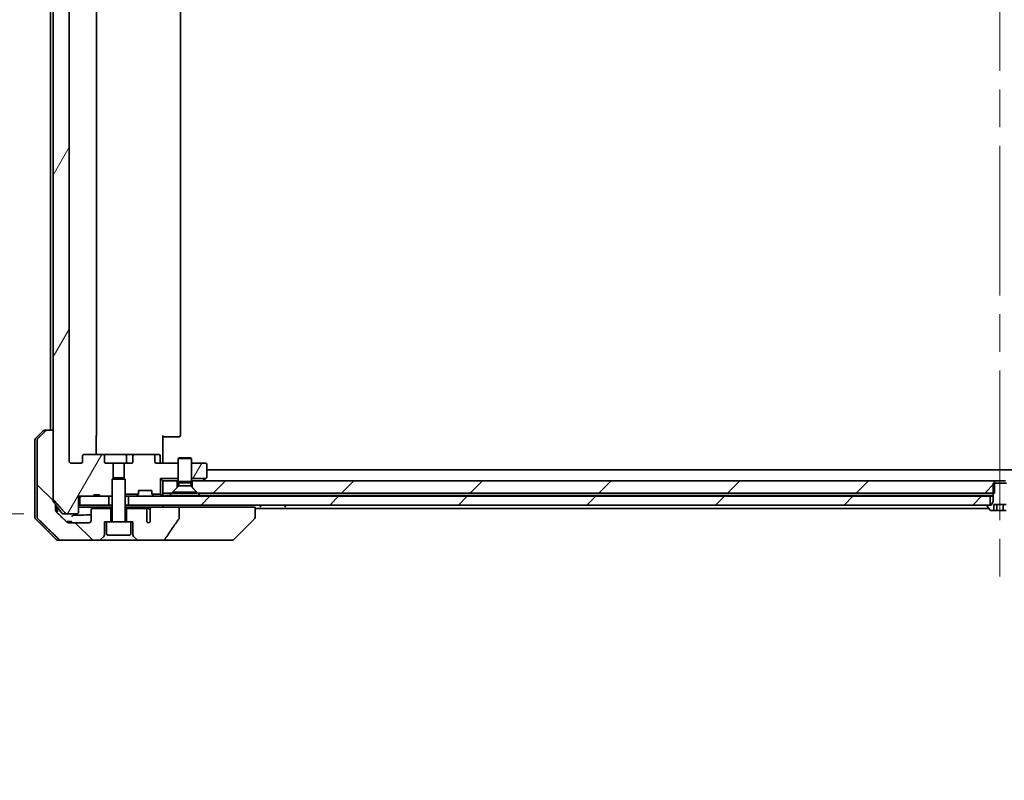
# Model space of a CAD drawing. Units: millimetres. Extents: x 87 to 11291, y 48 to 1874.
# Drawn here: x 4396 to 4620, y 446 to 619 of the extents above; entities that cross this region are included whole.
import ezdxf

# ---------------------------------------------------------------- set-up
doc = ezdxf.new("R2010")
doc.units = ezdxf.units.MM
doc.header["$LTSCALE"] = 6
doc.linetypes.add('CHAIN', pattern=[0.3543, 0.2362, -0.0295, 0.0591, -0.0295])
doc.layers.get('Defpoints').update_dxf_attribs({"lineweight": 25})
for name, color, linetype, lineweight in [('Centerline (ISO)', 131, 'Continuous', 18), ('Dimension (ISO)', 7, 'Continuous', 18), ('Hatch (ISO)', 1, 'Continuous', 18), ('Visible (ISO)', 7, 'Continuous', 35)]:
    doc.layers.add(name, color=color, linetype=linetype, lineweight=lineweight)
doc.styles.add('Note Text (TK)', font='MS PGothic.ttf')
doc.dimstyles.new('Default - Method 1b (TK)', dxfattribs={"dimscale": 6, "dimtxt": 2.5, "dimasz": 2.5, "dimexe": 1, "dimexo": 1.5, "dimgap": 1, "dimtad": 1, "dimdsep": 46, "dimtxsty": 'Note Text (TK)', "dimblk": 'OPEN', "dimcen": 0.09, "dimdle": 5, "dimclrd": 100, "dimclre": 100, "dimclrt": 7, "dimadec": 1, "dimazin": 1, "dimtfac": 1, "dimtmove": 0, "dimatfit": 3, "dimldrblk": 'OPEN', "dimfxl": 1, "dimtolj": 1, "dimlwd": -1, "dimlwe": -1, "dimarcsym": 0})
pattern_1 = [(60, (2348.75, -4), (-17.8726, 10.31876), [])]
pattern_2 = [(45, (2348.75, -4), (-14.59292, 14.59292), [])]

# ---------------------------------------------------------------- blocks, each defined once
blk = doc.blocks.new('_Open')
at = {"color": 0, "linetype": 'ByBlock', "lineweight": -2}
for p, q in [((-1, 0.167), (0, 0)), ((-1, -0.167), (0, 0)), ((0, 0), (-1, 0))]:
    blk.add_line(p, q, dxfattribs=at)
blk = doc.blocks.new('*D59')
at = {"layer": 'Defpoints', "color": 0}
for p in [(4337, 727.98), (4405.98, 727.98), (4405.98, 506.48)]:
    blk.add_point(p, dxfattribs=at)
at = {"layer": 'Dimension (ISO)', "color": 100}
for p, q in [((4396.98, 727.98), (4331, 727.98)), ((4337, 524.48), (4337, 709.98)), ((4396.98, 506.48), (4331, 506.48))]:
    blk.add_line(p, q, dxfattribs=at)
at = {"layer": 'Dimension (ISO)', "color": 100, "xscale": 18, "yscale": 18, "zscale": 18}
for p, rotation in [((4337, 727.98), 90), ((4337, 506.48), 270)]:
    blk.add_blockref('_Open', p, dxfattribs=dict(at, rotation=rotation))
at = {"layer": 'Dimension (ISO)', "color": 7, "insert": (4320.79, 446), "char_height": 15, "attachment_point": 4, "rotation": 90, "style": 'Note Text (TK)'}
blk.add_mtext('\\A1;\\fMS PGothic|b0|i0;{\\H16.1850;221.5±0.5 (ケース外形 / External)}', dxfattribs=at)

msp = doc.modelspace()

# ---------------------------------------------------------------- hatches: boundary and pattern name
at = {"layer": 'Hatch (ISO)'}
h = msp.add_hatch(dxfattribs=at)
h.set_pattern_fill('ANSI31', color=256, scale=165.1, angle=14.999978, style=0)
h.set_pattern_definition(pattern_1)
edge = h.paths.add_edge_path()
edge.add_ellipse((4410.7635, 714.776), major_axis=(-0.4243, 0), ratio=0.70710678, start_angle=0, end_angle=90)
edge.add_line((4410.7635, 714.476), (4414.8647, 714.476))
edge.add_ellipse((4414.8647, 714.776), major_axis=(0.4243, 0), ratio=0.70710678, start_angle=270, end_angle=360)
edge.add_line((4415.289, 714.776), (4415.289, 716.176))
edge.add_ellipse((4415.7132, 716.176), major_axis=(-0.4243, 0), ratio=0.70710678, start_angle=270, end_angle=360, ccw=False)
edge.add_line((4415.7132, 716.476), (4417.3097, 716.476))
edge.add_line((4417.3097, 716.476), (4417.3097, 719.8122))
edge.add_line((4417.3097, 719.8122), (4417.0392, 720.0827))
edge.add_line((4417.0392, 720.0827), (4417.0392, 723.7465))
edge.add_line((4417.0392, 723.7465), (4416.8097, 723.976))
edge.add_line((4416.8097, 723.976), (4416.2892, 723.976))
edge.add_line((4416.2892, 723.976), (4414.2006, 723.976))
edge.add_line((4414.2006, 723.976), (4414.2006, 723.676))
edge.add_line((4414.2006, 723.676), (4412.9166, 723.676))
edge.add_line((4412.9166, 723.676), (4412.9166, 723.976))
edge.add_line((4412.9166, 723.976), (4409.7157, 723.976))
edge.add_line((4409.7157, 723.976), (4409.3971, 723.976))
edge.add_line((4409.3971, 723.976), (4409.3971, 727.676))
edge.add_spline(control_points=[(4409.3971, 727.676), (4409.3971, 727.7124), (4409.3882, 727.755), (4409.3592, 727.8229), (4409.3334, 727.8597), (4409.2785, 727.9127), (4409.2393, 727.9378), (4409.1662, 727.967), (4409.1192, 727.976), (4409.0793, 727.976)], knot_values=[-0.09145768, -0.09145768, -0.09145768, -0.09145768, -0.08055624, -0.08055624, -0.0693195, -0.0693195, -0.05767651, -0.05767651, -0.04570492, -0.04570492, -0.04570492, -0.04570492], degree=3, periodic=0)
edge.add_line((4409.0793, 727.976), (4406.705, 727.976))
edge.add_spline(control_points=[(4406.705, 727.976), (4406.6658, 727.976), (4406.6197, 727.9671), (4406.548, 727.9381), (4406.5094, 727.9131), (4406.4768, 727.8813), (4406.4716, 727.8759), (4406.4665, 727.8701)], knot_values=[0.13619479, 0.13619479, 0.13619479, 0.13619479, 0.14793399, 0.14793399, 0.15941852, 0.15941852, 0.16160336, 0.16160336, 0.16160336, 0.16160336], degree=3, periodic=0)
edge.add_spline(control_points=[(4406.4665, 727.8701), (4405.1936, 726.4304), (4403.7318, 724.76)], knot_values=[0, 0, 0, 0.41414089, 0.41414089, 0.41414089], weights=[1, 1.0025698, 1], degree=2, periodic=0)
edge.add_spline(control_points=[(4403.7318, 724.76), (4403.7111, 724.7363), (4403.6929, 724.7069), (4403.6671, 724.6457), (4403.6583, 724.6026), (4403.6583, 724.5659)], knot_values=[-0.01993624, -0.01993624, -0.01993624, -0.01993624, -0.01099754, -0.01099754, 0, 0, 0, 0], degree=3, periodic=0)
edge.add_line((4403.6583, 724.5659), (4403.6583, 708.976))
edge.add_line((4403.6583, 708.976), (4403.6583, 525.476))
edge.add_line((4403.6583, 525.476), (4403.6583, 509.8861))
edge.add_spline(control_points=[(4403.6583, 509.8861), (4403.6583, 509.8495), (4403.6671, 509.8064), (4403.6929, 509.7451), (4403.7111, 509.7158), (4403.7318, 509.692)], knot_values=[0, 0, 0, 0, 0.01099754, 0.01099754, 0.01993624, 0.01993624, 0.01993624, 0.01993624], degree=3, periodic=0)
edge.add_spline(control_points=[(4403.7318, 509.692), (4405.1936, 508.0217), (4406.4665, 506.5819)], knot_values=[0, 0, 0, 0.41414089, 0.41414089, 0.41414089], weights=[1, 1.0025698, 1], degree=2, periodic=0)
edge.add_spline(control_points=[(4406.4665, 506.5819), (4406.4716, 506.5762), (4406.4768, 506.5707), (4406.5094, 506.5389), (4406.548, 506.5139), (4406.6197, 506.4849), (4406.6658, 506.476), (4406.705, 506.476)], knot_values=[0.01996959, 0.01996959, 0.01996959, 0.01996959, 0.02215443, 0.02215443, 0.03363896, 0.03363896, 0.04537816, 0.04537816, 0.04537816, 0.04537816], degree=3, periodic=0)
edge.add_line((4406.705, 506.476), (4409.0793, 506.476))
edge.add_spline(control_points=[(4409.0793, 506.476), (4409.1192, 506.476), (4409.1662, 506.485), (4409.2393, 506.5143), (4409.2785, 506.5393), (4409.3334, 506.5923), (4409.3592, 506.6292), (4409.3882, 506.697), (4409.3971, 506.7397), (4409.3971, 506.776)], knot_values=[0.04570492, 0.04570492, 0.04570492, 0.04570492, 0.05767651, 0.05767651, 0.0693195, 0.0693195, 0.08055624, 0.08055624, 0.09145768, 0.09145768, 0.09145768, 0.09145768], degree=3, periodic=0)
edge.add_line((4409.3971, 506.776), (4409.3971, 510.476))
edge.add_line((4409.3971, 510.476), (4409.7157, 510.476))
edge.add_line((4409.7157, 510.476), (4412.9166, 510.476))
edge.add_line((4412.9166, 510.476), (4412.9166, 510.776))
edge.add_line((4412.9166, 510.776), (4414.2006, 510.776))
edge.add_line((4414.2006, 510.776), (4414.2006, 510.476))
edge.add_line((4414.2006, 510.476), (4416.2892, 510.476))
edge.add_line((4416.2892, 510.476), (4416.8097, 510.476))
edge.add_line((4416.8097, 510.476), (4417.0392, 510.7055))
edge.add_line((4417.0392, 510.7055), (4417.0392, 514.3693))
edge.add_line((4417.0392, 514.3693), (4417.3097, 514.6398))
edge.add_line((4417.3097, 514.6398), (4417.3097, 517.976))
edge.add_line((4417.3097, 517.976), (4415.7132, 517.976))
edge.add_ellipse((4415.7132, 518.276), major_axis=(-0.4243, 0), ratio=0.70710678, start_angle=0, end_angle=90, ccw=False)
edge.add_line((4415.289, 518.276), (4415.289, 519.676))
edge.add_ellipse((4414.8647, 519.676), major_axis=(0.4243, 0), ratio=0.70710678, start_angle=0, end_angle=90)
edge.add_line((4414.8647, 519.976), (4410.7635, 519.976))
edge.add_ellipse((4410.7635, 519.676), major_axis=(-0.4243, 0), ratio=0.70710678, start_angle=270, end_angle=360)
edge.add_line((4410.3392, 519.676), (4410.3392, 518.276))
edge.add_ellipse((4409.915, 518.276), major_axis=(0.4243, 0), ratio=0.70710678, start_angle=270, end_angle=360, ccw=False)
edge.add_line((4409.915, 517.976), (4407.8151, 517.976))
edge.add_spline(control_points=[(4407.8151, 517.976), (4407.7494, 517.976), (4407.6719, 517.9909), (4407.5516, 518.0394), (4407.487, 518.0811), (4407.3965, 518.1691), (4407.354, 518.2305), (4407.3059, 518.3438), (4407.2912, 518.4152), (4407.2912, 518.476)], knot_values=[-0.07583565, -0.07583565, -0.07583565, -0.07583565, -0.05612538, -0.05612538, -0.03690891, -0.03690891, -0.01823982, -0.01823982, 0, 0, 0, 0], degree=3, periodic=0)
edge.add_line((4407.2912, 518.476), (4407.2912, 715.976))
edge.add_spline(control_points=[(4407.2912, 715.976), (4407.2912, 716.0368), (4407.3059, 716.1083), (4407.354, 716.2215), (4407.3965, 716.2829), (4407.487, 716.371), (4407.5516, 716.4127), (4407.6719, 716.4612), (4407.7494, 716.476), (4407.8151, 716.476)], knot_values=[0, 0, 0, 0, 0.01823982, 0.01823982, 0.03690891, 0.03690891, 0.05612538, 0.05612538, 0.07583565, 0.07583565, 0.07583565, 0.07583565], degree=3, periodic=0)
edge.add_line((4407.8151, 716.476), (4409.915, 716.476))
edge.add_ellipse((4409.915, 716.176), major_axis=(0.4243, 0), ratio=0.70710678, start_angle=0, end_angle=90, ccw=False)
edge.add_line((4410.3392, 716.176), (4410.3392, 714.776))
h = msp.add_hatch(dxfattribs=at)
h.set_pattern_fill('ANSI31', color=256, scale=165.1, angle=90.00021, style=0)
h.set_pattern_definition([(135.0002, (2348.75, -4), (-14.59286, -14.59297), [])])
edge = h.paths.add_edge_path()
edge.add_spline(control_points=[(4402.3277, 525.476), (4402.2638, 525.476), (4402.1885, 525.4613), (4402.0717, 525.4137), (4402.0093, 525.3732), (4401.9646, 525.3296)], knot_values=[0.22522075, 0.22522075, 0.22522075, 0.22522075, 0.2443987, 0.2443987, 0.26304511, 0.26304511, 0.26304511, 0.26304511], degree=3, periodic=0)
edge.add_spline(control_points=[(4401.9646, 525.3296), (4401.1226, 524.5093), (4400.2156, 523.6225)], knot_values=[0, 0, 0, 0.24440136, 0.24440136, 0.24440136], weights=[1, 1.00072361, 1], degree=2, periodic=0)
edge.add_spline(control_points=[(4400.2156, 523.6225), (4400.2151, 523.6219), (4400.2145, 523.6214), (4400.1699, 523.5774), (4400.1281, 523.5159), (4400.0804, 523.4022), (4400.0658, 523.3302), (4400.0658, 523.2689)], knot_values=[-0.03719323, -0.03719323, -0.03719323, -0.03719323, -0.03696862, -0.03696862, -0.01837922, -0.01837922, 0, 0, 0, 0], degree=3, periodic=0)
edge.add_line((4400.0658, 523.2689), (4400.0658, 507.976))
edge.add_line((4400.0658, 507.976), (4400.0658, 505.6831))
edge.add_spline(control_points=[(4400.0658, 505.6831), (4400.0658, 505.6219), (4400.0804, 505.5498), (4400.1281, 505.4362), (4400.1699, 505.3747), (4400.2145, 505.3306), (4400.2151, 505.3301), (4400.2156, 505.3296)], knot_values=[0, 0, 0, 0, 0.01837922, 0.01837922, 0.03696862, 0.03696862, 0.03719323, 0.03719323, 0.03719323, 0.03719323], degree=3, periodic=0)
edge.add_spline(control_points=[(4400.2156, 505.3296), (4402.9014, 502.7034), (4405.0572, 500.6225)], knot_values=[0, 0, 0, 0.6752619, 0.6752619, 0.6752619], weights=[1, 1.00639972, 1], degree=2, periodic=0)
edge.add_spline(control_points=[(4405.0572, 500.6225), (4405.1023, 500.5789), (4405.165, 500.5385), (4405.2827, 500.4908), (4405.359, 500.476), (4405.4237, 500.476)], knot_values=[0.03729205, 0.03729205, 0.03729205, 0.03729205, 0.05598576, 0.05598576, 0.07540603, 0.07540603, 0.07540603, 0.07540603], degree=3, periodic=0)
edge.add_line((4405.4237, 500.476), (4414.0821, 500.476))
edge.add_ellipse((4414.0821, 500.976), major_axis=(0.5, 0), ratio=1, start_angle=270, end_angle=315)
edge.add_line((4414.4357, 500.6225), (4415.1428, 501.3296))
edge.add_ellipse((4414.7892, 501.6831), major_axis=(0.3536, 0.3536), ratio=1, start_angle=270, end_angle=315)
edge.add_line((4415.2892, 501.6831), (4415.2892, 504.676))
edge.add_line((4415.2892, 504.676), (4415.7892, 504.676))
edge.add_line((4415.7892, 504.676), (4416.7892, 504.676))
edge.add_line((4416.7892, 504.676), (4416.7892, 507.676))
edge.add_line((4416.7892, 507.676), (4412.5892, 507.676))
edge.add_ellipse((4412.5892, 507.376), major_axis=(-0.3, 0), ratio=1, start_angle=270, end_angle=360)
edge.add_line((4412.2892, 507.376), (4412.2892, 504.976))
edge.add_ellipse((4411.7892, 504.976), major_axis=(0, -0.5), ratio=1, start_angle=0, end_angle=90, ccw=False)
edge.add_line((4411.7892, 504.476), (4407.1489, 504.476))
edge.add_spline(control_points=[(4407.1489, 504.476), (4407.0835, 504.476), (4407.0064, 504.4908), (4406.8879, 504.5387), (4406.825, 504.5789), (4406.7796, 504.6225)], knot_values=[0.22727455, 0.22727455, 0.22727455, 0.22727455, 0.24689152, 0.24689152, 0.26562314, 0.26562314, 0.26562314, 0.26562314], degree=3, periodic=0)
edge.add_spline(control_points=[(4406.7796, 504.6225), (4405.6303, 505.7238), (4404.3256, 506.9864)], knot_values=[0, 0, 0, 0.34073966, 0.34073966, 0.34073966], weights=[1, 1.00216621, 1], degree=2, periodic=0)
edge.add_spline(control_points=[(4404.3256, 506.9864), (4404.2806, 507.03), (4404.2379, 507.0918), (4404.1892, 507.206), (4404.1743, 507.2784), (4404.1743, 507.34)], knot_values=[-0.03725798, -0.03725798, -0.03725798, -0.03725798, -0.01847263, -0.01847263, 0, 0, 0, 0], degree=3, periodic=0)
edge.add_line((4404.1743, 507.34), (4404.1743, 507.976))
edge.add_line((4404.1743, 507.976), (4404.1743, 508.6867))
edge.add_spline(control_points=[(4404.1743, 508.6867), (4403.9554, 508.9365), (4403.7318, 509.192)], knot_values=[0, 0, 0, 0.06716802, 0.06716802, 0.06716802], weights=[1, 1.00005991, 1], degree=2, periodic=0)
edge.add_spline(control_points=[(4403.7318, 509.192), (4403.7111, 509.2158), (4403.6929, 509.2451), (4403.6671, 509.3064), (4403.6583, 509.3495), (4403.6583, 509.3861)], knot_values=[-0.01993624, -0.01993624, -0.01993624, -0.01993624, -0.01099754, -0.01099754, 0, 0, 0, 0], degree=3, periodic=0)
edge.add_line((4403.6583, 509.3861), (4403.6583, 509.8861))
edge.add_line((4403.6583, 509.8861), (4403.6583, 525.476))
edge.add_line((4403.6583, 525.476), (4402.3277, 525.476))
h = msp.add_hatch(dxfattribs=at)
h.set_pattern_fill('ANSI31', color=256, scale=165.1, angle=14.999978, style=0)
h.set_pattern_definition(pattern_1)
edge = h.paths.add_edge_path()
edge.add_ellipse((4438.2392, 514.826), major_axis=(0.24, 0.18), ratio=1, start_angle=270, end_angle=323.130102)
edge.add_line((4438.5392, 514.826), (4438.5392, 517.676))
edge.add_ellipse((4438.2392, 517.676), major_axis=(0, 0.3), ratio=1, start_angle=270, end_angle=360)
edge.add_line((4438.2392, 517.976), (4435.0392, 517.976))
edge.add_line((4435.0392, 517.976), (4435.0392, 514.476))
edge.add_line((4435.0392, 514.476), (4438.2726, 514.476))
edge.add_line((4438.2726, 514.476), (4438.4192, 514.586))
h = msp.add_hatch(dxfattribs=at)
h.set_pattern_fill('ANSI31', color=256, scale=165.1, style=0)
h.set_pattern_definition(pattern_2)
h.paths.add_polyline_path([(4617.3097, 511.176), (4617.3097, 513.476), (4617.3097, 513.976), (4435.2392, 513.976), (4435.2392, 512.476), (4436.5392, 511.176), (4617.0392, 511.176)])
h = msp.add_hatch(dxfattribs=at)
h.set_pattern_fill('ANSI31', color=256, scale=165.1, style=0)
h.set_pattern_definition(pattern_2)
h.paths.add_polyline_path([(4409.7157, 510.476), (4409.7157, 508.476), (4416.2892, 508.476), (4416.2892, 510.476), (4414.2006, 510.476), (4412.9166, 510.476)])
h = msp.add_hatch(dxfattribs=at)
h.set_pattern_fill('ANSI31', color=256, scale=165.1, style=0)
h.set_pattern_definition(pattern_2)
h.paths.add_polyline_path([(4420.7892, 510.476), (4420.7892, 508.476), (4615.7392, 508.476), (4616.2892, 508.476), (4616.2892, 510.476)])

# ---------------------------------------------------------------- linework, layer by layer
at = {"layer": 'Centerline (ISO)', "linetype": 'CHAIN', "ltscale": 23.990969}
msp.add_line((4618.5392, 743.026), (4618.5392, 491.426), dxfattribs=at)
at = {"layer": 'Visible (ISO)'}
for p, q in [((4403.6583, 724.5659), (4403.6583, 509.8861)), ((4407.2912, 518.476), (4407.2912, 715.976)), ((4403.0392, 708.976), (4403.0392, 525.476)), ((4413.5392, 524.276), (4413.5392, 710.176)), ((4432.5392, 524.276), (4432.5392, 710.176)), ((4399.6857, 523.6225), (4401.3928, 525.3296)), ((4401.7463, 525.476), (4402.3277, 525.476)), ((4403.6583, 525.476), (4402.3277, 525.476)), ((4403.6583, 509.3861), (4403.6583, 525.476)), ((4399.5392, 523.2689), (4399.5392, 507.976)), ((4400.0658, 523.2689), (4400.0658, 507.976)), ((4413.4494, 524.276), (4413.4494, 519.976)), ((4428.5392, 524.276), (4428.5392, 518.476)), ((4428.9535, 523.976), (4428.5392, 523.976)), ((4428.9535, 523.976), (4431.3321, 523.976)), ((4431.4736, 523.976), (4431.3321, 523.976)), ((4431.4736, 523.976), (4432.1807, 523.976)), ((4432.2392, 523.976), (4432.1807, 523.976)), ((4410.3392, 519.676), (4410.3392, 518.276)), ((4414.8647, 519.976), (4410.7635, 519.976)), ((4420.0338, 519.976), (4414.8647, 519.976)), ((4415.289, 518.276), (4415.289, 519.676)), ((4422.2138, 519.976), (4420.0338, 519.976)), ((4420.3338, 519.676), (4420.3338, 518.276)), ((4421.7895, 519.676), (4421.7895, 518.276)), ((4426.315, 519.976), (4422.2138, 519.976)), ((4427.6379, 519.976), (4426.315, 519.976)), ((4426.7392, 518.276), (4426.7392, 519.676)), ((4427.9379, 518.276), (4427.9379, 519.676)), ((4428.5392, 518.2011), (4428.5392, 518.476)), ((4432.346, 519.1794), (4432.0392, 519.026)), ((4435.0392, 519.026), (4432.0392, 519.026)), ((4432.0392, 513.8294), (4432.0392, 519.026)), ((4432.346, 519.1794), (4434.7325, 519.1794)), ((4434.7325, 519.1794), (4435.0392, 519.026)), ((4435.0392, 513.8294), (4435.0392, 519.026)), ((4409.915, 517.976), (4407.8151, 517.976)), ((4417.3097, 517.976), (4415.7132, 517.976)), ((4417.3097, 514.6398), (4417.3097, 517.976)), ((4417.3097, 517.976), (4419.7687, 517.976)), ((4421.3652, 517.976), (4419.7687, 517.976)), ((4419.7687, 517.976), (4419.7687, 514.6398)), ((4432.0392, 517.976), (4427.1635, 517.976)), ((4428.5392, 518.2011), (4428.5392, 517.9838)), ((4438.2392, 517.976), (4435.0392, 517.976)), ((4438.5392, 514.826), (4438.5392, 517.676)), ((4798.5392, 516.476), (4438.5392, 516.476)), ((4417.346, 514.676), (4417.0392, 514.3693)), ((4420.0392, 514.3693), (4417.0392, 514.3693)), ((4417.0392, 504.776), (4417.0392, 514.3693)), ((4417.346, 514.676), (4419.7325, 514.676)), ((4419.7325, 514.676), (4420.0392, 514.3693)), ((4420.0392, 504.776), (4420.0392, 514.3693)), ((4428.0392, 514.476), (4428.0392, 510.976)), ((4432.0392, 514.476), (4428.0392, 514.476)), ((4428.5392, 513.976), (4428.0392, 514.476)), ((4431.8392, 513.976), (4428.5392, 513.976)), ((4428.5392, 513.976), (4428.5392, 511.176)), ((4431.8392, 512.476), (4431.8392, 513.976)), ((4431.8392, 513.976), (4432.0392, 513.976)), ((4438.2726, 514.476), (4435.0392, 514.476)), ((4435.0392, 513.976), (4435.2392, 513.976)), ((4617.3097, 513.976), (4435.2392, 513.976)), ((4435.2392, 513.976), (4435.2392, 512.476)), ((4437.6059, 513.976), (4437.6859, 514.036)), ((4438.2726, 514.476), (4437.6859, 514.036)), ((4438.2726, 514.476), (4438.4192, 514.586)), ((4617.3097, 511.176), (4617.3097, 513.976)), ((4617.3097, 513.976), (4619.7687, 513.976)), ((4423.0392, 511.1003), (4423.0392, 511.776)), ((4423.0392, 511.776), (4426.0392, 511.776)), ((4426.0392, 511.776), (4426.0392, 511.1003)), ((4430.5392, 511.176), (4431.8392, 512.476)), ((4432.1926, 512.8294), (4430.7892, 511.426)), ((4435.0392, 513.8294), (4432.0392, 513.8294)), ((4432.1926, 513.5227), (4432.0392, 513.8294)), ((4434.8859, 513.5227), (4432.1926, 513.5227)), ((4432.1926, 512.8294), (4432.1926, 513.5227)), ((4434.8859, 512.8294), (4432.1926, 512.8294)), ((4434.8859, 513.5227), (4435.0392, 513.8294)), ((4434.8859, 512.8294), (4434.8859, 513.5227)), ((4434.8859, 512.8294), (4436.2892, 511.426)), ((4435.2392, 512.476), (4436.5392, 511.176)), ((4620.0392, 513.476), (4617.0392, 513.476)), ((4617.0392, 513.476), (4617.0392, 509.276)), ((4409.3971, 506.776), (4409.3971, 510.476)), ((4409.3971, 510.476), (4412.9166, 510.476)), ((4409.7157, 510.476), (4409.7157, 508.476)), ((4416.2892, 510.476), (4409.7157, 510.476)), ((4412.9166, 510.476), (4412.9166, 510.776)), ((4414.2006, 510.776), (4412.9166, 510.776)), ((4414.2006, 510.476), (4412.9166, 510.476)), ((4414.2006, 510.476), (4414.2006, 510.776)), ((4414.2006, 510.476), (4416.8097, 510.476)), ((4416.2892, 508.476), (4416.2892, 510.476)), ((4416.8097, 510.476), (4417.0392, 510.7055)), ((4416.8097, 510.476), (4417.0392, 510.476)), ((4423.0123, 510.976), (4420.0392, 510.976)), ((4420.0392, 510.476), (4420.1949, 510.476)), ((4420.733, 510.476), (4420.1949, 510.476)), ((4420.733, 510.476), (4420.7892, 510.476)), ((4420.7892, 510.476), (4420.7892, 508.476)), ((4616.2892, 510.476), (4420.7892, 510.476)), ((4422.6271, 510.5639), (4422.9514, 510.8881)), ((4422.9514, 510.8881), (4422.9718, 510.9086)), ((4428.0392, 510.976), (4426.0662, 510.976)), ((4426.1067, 510.9086), (4426.1271, 510.8881)), ((4426.4514, 510.5639), (4426.1271, 510.8881)), ((4428.4514, 510.5639), (4428.0392, 510.976)), ((4428.5392, 511.176), (4430.5392, 511.176)), ((4428.5392, 510.676), (4428.5392, 511.176)), ((4430.0751, 510.676), (4428.5392, 510.676)), ((4428.5392, 510.476), (4428.5392, 510.676)), ((4437.0033, 510.676), (4430.0751, 510.676)), ((4436.2892, 511.426), (4430.7892, 511.426)), ((4430.7892, 511.1794), (4430.7892, 511.426)), ((4436.2892, 511.1794), (4430.7892, 511.1794)), ((4436.2892, 511.1794), (4436.2892, 511.426)), ((4436.5392, 511.176), (4617.3097, 511.176)), ((4616.8836, 510.676), (4437.0033, 510.676)), ((4616.2892, 508.476), (4616.2892, 510.476)), ((4616.2892, 510.476), (4617.0392, 510.476)), ((4616.8836, 510.676), (4617.0392, 510.676)), ((4399.5392, 507.976), (4399.5392, 505.6831)), ((4400.0658, 507.976), (4400.0658, 505.6831)), ((4404.1743, 507.976), (4404.1743, 508.6867)), ((4405.7494, 506.5819), (4404.1743, 508.4382)), ((4404.1743, 507.34), (4404.1743, 507.976)), ((4404.5392, 507.976), (4404.5392, 508.0082)), ((4404.5392, 506.7798), (4404.5392, 507.976)), ((4409.7157, 508.476), (4409.3971, 508.476)), ((4409.3971, 507.976), (4417.0392, 507.976)), ((4409.7157, 508.476), (4416.2892, 508.476)), ((4412.2892, 507.376), (4412.2892, 504.976)), ((4416.7892, 507.676), (4412.5892, 507.676)), ((4417.0392, 508.476), (4416.2892, 508.476)), ((4416.7892, 504.676), (4416.7892, 507.676)), ((4417.0392, 507.676), (4416.7892, 507.676)), ((4420.7892, 508.476), (4420.0392, 508.476)), ((4420.0392, 507.976), (4421.0828, 507.976)), ((4420.2892, 507.676), (4420.0392, 507.676)), ((4424.5529, 507.676), (4420.2892, 507.676)), ((4420.2892, 507.676), (4420.2892, 504.676)), ((4420.7892, 508.476), (4616.2892, 508.476)), ((4421.0828, 507.976), (4423.2539, 507.976)), ((4423.2539, 507.976), (4426.1346, 507.976)), ((4425.1274, 507.676), (4424.5529, 507.676)), ((4424.9066, 504.6542), (4424.9066, 507.376)), ((4425.6645, 507.4388), (4425.6645, 506.2058)), ((4432.2989, 507.976), (4426.1346, 507.976)), ((4428.5392, 507.976), (4428.5392, 508.476)), ((4448.0578, 507.976), (4432.2989, 507.976)), ((4432.2989, 505.5712), (4432.2989, 507.976)), ((4448.0578, 507.976), (4449.5392, 507.976)), ((4449.5392, 505.6832), (4449.5392, 507.976)), ((4449.5392, 507.676), (4616.0292, 507.676)), ((4450.6392, 508.376), (4450.6392, 508.3353)), ((4450.8342, 507.976), (4450.6715, 508.2263)), ((4456.2442, 507.976), (4456.4069, 508.2263)), ((4456.4392, 508.376), (4456.4392, 508.3353)), ((4615.6392, 508.376), (4615.6392, 508.3353)), ((4615.6715, 508.2263), (4616.2301, 507.367)), ((4616.5392, 508.476), (4615.7392, 508.476)), ((4616.3978, 507.276), (4617.1203, 507.276)), ((4617.0392, 509.276), (4616.5392, 508.476)), ((4617.1203, 507.276), (4617.1203, 508.576)), ((4617.1203, 508.576), (4619.9582, 508.576)), ((4617.8562, 507.276), (4617.1203, 507.276)), ((4617.8562, 507.276), (4617.8562, 508.576)), ((4619.2989, 507.276), (4617.8562, 507.276)), ((4619.2989, 507.276), (4619.2989, 508.576)), ((4619.9582, 507.276), (4619.2989, 507.276)), ((4399.6857, 505.3296), (4404.3928, 500.6225)), ((4406.705, 506.476), (4405.9781, 506.476)), ((4406.705, 506.476), (4409.0793, 506.476)), ((4425.6556, 506.1198), (4425.6556, 504.6358)), ((4444.6857, 500.6225), (4449.3928, 505.3296)), ((4449.5392, 505.6831), (4449.5392, 505.6832)), ((4406.8339, 504.776), (4406.9733, 504.776)), ((4406.8339, 504.5772), (4406.8339, 504.776)), ((4406.9733, 504.776), (4407.0648, 504.776)), ((4406.9733, 504.5051), (4406.9733, 504.776)), ((4407.0648, 504.776), (4407.735, 504.776)), ((4407.0648, 504.4825), (4407.0648, 504.776)), ((4411.7892, 504.476), (4407.1489, 504.476)), ((4407.735, 504.776), (4407.8371, 504.776)), ((4407.735, 504.476), (4407.735, 504.776)), ((4407.8371, 504.476), (4407.8371, 504.776)), ((4415.2892, 501.6831), (4415.2892, 504.676)), ((4415.2892, 504.676), (4415.7892, 504.676)), ((4421.2892, 504.676), (4415.7892, 504.676)), ((4415.7892, 501.976), (4415.7892, 504.676)), ((4421.2892, 504.676), (4421.7892, 504.676)), ((4421.2892, 501.976), (4421.2892, 504.676)), ((4421.7892, 504.676), (4421.7892, 501.6831)), ((4414.4357, 500.6225), (4415.1428, 501.3296)), ((4420.9892, 501.676), (4416.0892, 501.676)), ((4421.9357, 501.3296), (4422.6428, 500.6225)), ((4405.4237, 500.476), (4404.7463, 500.476)), ((4405.4237, 500.476), (4414.0821, 500.476)), ((4414.0821, 500.476), (4422.9963, 500.476)), ((4422.9963, 500.476), (4428.3191, 500.476)), ((4428.3191, 500.476), (4443.3565, 500.476)), ((4443.3565, 500.476), (4444.3321, 500.476))]:
    msp.add_line(p, q, dxfattribs=at)
for centre, radius, start, end in [((4401.7463, 524.976), 0.5, 90, 135), ((4400.0392, 523.2689), 0.5, 135, 180), ((4413.2392, 524.276), 0.3, 314.475087, 0), ((4432.2392, 524.276), 0.3, 270, 0), ((4420.0338, 519.676), 0.3, 0, 90), ((4427.6379, 519.676), 0.3, 0, 90), ((4420.6338, 518.276), 0.3, 180, 270), ((4428.2379, 518.276), 0.3, 180, 270), ((4438.2392, 517.676), 0.3, 0, 90), ((4437.5059, 514.276), 0.3, 270, 306.869898), ((4438.2392, 514.826), 0.3, 306.869898, 0), ((4422.415, 510.776), 0.3, 270, 315), ((4422.7392, 511.1003), 0.3, 315, 335.530199), ((4422.7392, 511.1003), 0.3, 335.530199, 0), ((4426.3392, 511.1003), 0.3, 180, 204.469801), ((4426.3392, 511.1003), 0.3, 204.469801, 225), ((4426.6635, 510.776), 0.3, 225, 270), ((4428.2392, 510.776), 0.3, 270, 315), ((4428.2392, 510.776), 0.3, 315, 0), ((4412.5892, 507.376), 0.3, 90, 180), ((4450.7392, 508.376), 0.1, 90, 180), ((4450.8392, 508.3353), 0.2, 180, 213.023868), ((4456.3392, 508.376), 0.1, 0, 90), ((4456.2392, 508.3353), 0.2, 326.976132, 0), ((4615.7392, 508.376), 0.1, 90, 180), ((4615.8392, 508.3353), 0.2, 180, 213.023868), ((4616.3978, 507.476), 0.2, 213.023868, 270), ((4400.0392, 505.6831), 0.5, 180, 225), ((4405.9781, 506.776), 0.3, 220.3141, 270), ((4449.0392, 505.6831), 0.5, 315, 0), ((4411.7892, 504.976), 0.5, 270, 0), ((4416.9392, 504.776), 0.1, 270, 0), ((4420.1392, 504.776), 0.1, 180, 270), ((4425.2892, 504.976), 0.5, 220.064819, 317.120325), ((4404.7463, 500.976), 0.5, 225, 270), ((4414.0821, 500.976), 0.5, 270, 315), ((4414.7892, 501.6831), 0.5, 315, 0), ((4416.0892, 501.976), 0.3, 180, 270), ((4420.9892, 501.976), 0.3, 270, 0), ((4422.2892, 501.6831), 0.5, 180, 225), ((4422.9963, 500.976), 0.5, 225, 270), ((4444.3321, 500.976), 0.5, 270, 315)]:
    msp.add_arc(centre, radius, start, end, dxfattribs=at)
for centre, major_axis, start_param, end_param in [((4410.7635, 519.676), (-0.4243, 0), 4.71238898, 6.28318531), ((4414.8647, 519.676), (0.4243, 0), 0, 1.57079633), ((4422.2138, 519.676), (-0.4243, 0), 4.71238898, 6.28318531), ((4426.315, 519.676), (0.4243, 0), 0, 1.57079633), ((4409.915, 518.276), (0.4243, 0), 4.71238898, 6.28318531), ((4415.7132, 518.276), (-0.4243, 0), 0, 1.57079633), ((4421.3652, 518.276), (0.4243, 0), 4.71238898, 6.28318531), ((4427.1635, 518.276), (-0.4243, 0), 0, 1.57079633)]:
    msp.add_ellipse(centre, major_axis=major_axis, ratio=0.70710678, start_param=start_param, end_param=end_param, dxfattribs=at)
for points, weights in [([(4401.9646, 525.3296), (4401.1226, 524.5093), (4400.2156, 523.6225)], [1, 1.00072360776, 1]), ([(4403.7318, 509.692), (4405.1936, 508.0217), (4406.4665, 506.5819)], [1, 1.00256979727, 1]), ([(4404.1743, 508.6867), (4403.9554, 508.9365), (4403.7318, 509.192)], [1, 1.0000599051, 1]), ([(4400.2156, 505.3296), (4402.9014, 502.7034), (4405.0572, 500.6225)], [1, 1.00639971748, 1]), ([(4406.7796, 504.6225), (4405.6303, 505.7238), (4404.3256, 506.9864)], [1, 1.00216620696, 1])]:
    msp.add_rational_spline(points, weights, degree=2, dxfattribs=at)
for points, knots in [([(4402.3277, 525.476), (4402.2638, 525.476), (4402.1885, 525.4613), (4402.0717, 525.4137), (4402.0093, 525.3732), (4401.9646, 525.3296)], [0.2252207515, 0.2252207515, 0.2252207515, 0.2252207515, 0.2443987026, 0.2443987026, 0.2630451134, 0.2630451134, 0.2630451134, 0.2630451134]), ([(4400.2156, 523.6225), (4400.2151, 523.6219), (4400.2145, 523.6214), (4400.1699, 523.5774), (4400.1281, 523.5159), (4400.0804, 523.4022), (4400.0658, 523.3302), (4400.0658, 523.2689)], [-0.0371932316, -0.0371932316, -0.0371932316, -0.0371932316, -0.036968623, -0.036968623, -0.0183792202, -0.0183792202, 0, 0, 0, 0]), ([(4407.8151, 517.976), (4407.7494, 517.976), (4407.6719, 517.9909), (4407.5516, 518.0394), (4407.487, 518.0811), (4407.3965, 518.1691), (4407.354, 518.2305), (4407.3059, 518.3438), (4407.2912, 518.4152), (4407.2912, 518.476)], [-0.0758356526, -0.0758356526, -0.0758356526, -0.0758356526, -0.0561253754, -0.0561253754, -0.0369089078, -0.0369089078, -0.0182398202, -0.0182398202, 0, 0, 0, 0]), ([(4429.7018, 517.976), (4429.6324, 517.976), (4429.5606, 517.9785), (4429.4122, 517.9855), (4429.3356, 517.9899), (4429.1786, 517.9972), (4429.0982, 518.0001), (4428.9363, 518.002), (4428.8549, 518.001), (4428.6946, 517.996), (4428.6158, 517.992), (4428.5392, 517.988)], [0, 0, 0, 0, 0.022954349, 0.022954349, 0.045908698, 0.045908698, 0.068863048, 0.068863048, 0.091817397, 0.091817397, 0.114771746, 0.114771746, 0.114771746, 0.114771746]), ([(4403.6583, 509.8861), (4403.6583, 509.8495), (4403.6671, 509.8064), (4403.6929, 509.7451), (4403.7111, 509.7158), (4403.7318, 509.692)], [0, 0, 0, 0, 0.0109975414, 0.0109975414, 0.0199362391, 0.0199362391, 0.0199362391, 0.0199362391]), ([(4403.7318, 509.192), (4403.7111, 509.2158), (4403.6929, 509.2451), (4403.6671, 509.3064), (4403.6583, 509.3495), (4403.6583, 509.3861)], [-0.0199362391, -0.0199362391, -0.0199362391, -0.0199362391, -0.0109975414, -0.0109975414, 0, 0, 0, 0]), ([(4404.3256, 506.9864), (4404.2806, 507.03), (4404.2379, 507.0918), (4404.1892, 507.206), (4404.1743, 507.2784), (4404.1743, 507.34)], [-0.0372579817, -0.0372579817, -0.0372579817, -0.0372579817, -0.0184726281, -0.0184726281, 0, 0, 0, 0]), ([(4404.5548, 507.34), (4404.5712, 507.2741), (4404.5999, 507.2101), (4404.6781, 507.0897), (4404.728, 507.0344), (4404.7853, 506.9875), (4404.786, 506.987), (4404.7867, 506.9864)], [0, 0, 0, 0, 0.0211101227, 0.0211101227, 0.0431428208, 0.0431428208, 0.0434060912, 0.0434060912, 0.0434060912, 0.0434060912]), ([(4420.7596, 507.676), (4420.7596, 507.7124), (4420.7661, 507.7483), (4420.7923, 507.8167), (4420.8118, 507.8481), (4420.863, 507.9038), (4420.8947, 507.9267), (4420.9698, 507.962), (4421.0131, 507.9724), (4421.066, 507.9758), (4421.0744, 507.976), (4421.0828, 507.976)], [0.2095981268, 0.2095981268, 0.2095981268, 0.2095981268, 0.2205000445, 0.2205000445, 0.2316493539, 0.2316493539, 0.2435484264, 0.2435484264, 0.2569020434, 0.2569020434, 0.2594067449, 0.2594067449, 0.2594067449, 0.2594067449]), ([(4423.2539, 507.976), (4423.2443, 507.976), (4423.2328, 507.9672), (4423.2098, 507.9323), (4423.1989, 507.9092), (4423.1801, 507.8518), (4423.1724, 507.8195), (4423.1621, 507.7495), (4423.1594, 507.7133), (4423.1593, 507.6763), (4423.1593, 507.6761), (4423.1593, 507.676)], [0.2071532766, 0.2071532766, 0.2071532766, 0.2071532766, 0.2220473416, 0.2220473416, 0.2348081632, 0.2348081632, 0.2464120756, 0.2464120756, 0.2573356678, 0.2573356678, 0.257373126, 0.257373126, 0.257373126, 0.257373126]), ([(4424.9066, 507.376), (4424.9066, 507.4105), (4424.8964, 507.4507), (4424.8637, 507.5176), (4424.8336, 507.5549), (4424.7711, 507.6097), (4424.7265, 507.6361), (4424.6461, 507.6665), (4424.5957, 507.676), (4424.5529, 507.676)], [0.0941817089, 0.0941817089, 0.0941817089, 0.0941817089, 0.1045414826, 0.1045414826, 0.1165166857, 0.1165166857, 0.1294807689, 0.1294807689, 0.1423086747, 0.1423086747, 0.1423086747, 0.1423086747]), ([(4425.1274, 507.676), (4425.1312, 507.676), (4425.135, 507.6759), (4425.2005, 507.6733), (4425.2551, 507.6512), (4425.3453, 507.6115), (4425.3952, 507.5843), (4425.4891, 507.5483), (4425.5251, 507.5377), (4425.5942, 507.5263), (4425.6251, 507.5247), (4425.6768, 507.5288), (4425.6971, 507.5324), (4425.717, 507.538)], [0.0703365916, 0.0703365916, 0.0703365916, 0.0703365916, 0.0713039146, 0.0713039146, 0.0865669255, 0.0865669255, 0.1084094719, 0.1084094719, 0.1223158776, 0.1223158776, 0.1343539891, 0.1343539891, 0.1428772355, 0.1428772355, 0.1428772355, 0.1428772355]), ([(4425.602, 507.376), (4425.6026, 507.3767), (4425.6032, 507.3773), (4425.6237, 507.398), (4425.6439, 507.4185), (4425.6645, 507.4388)], [-0.0003158824, -0.0003158824, -0.0003158824, -0.0003158824, 0, 0, 0.009810872, 0.009810872, 0.009810872, 0.009810872]), ([(4426.1346, 507.976), (4426.068, 507.976), (4425.989, 507.9649), (4425.8746, 507.9288), (4425.8168, 507.9013), (4425.742, 507.8444), (4425.7087, 507.8088), (4425.6746, 507.7448), (4425.6645, 507.7079), (4425.6645, 507.676), (4425.6645, 507.659), (4425.6673, 507.6389), (4425.677, 507.6047), (4425.686, 507.5844), (4425.7017, 507.5582), (4425.7089, 507.5479), (4425.717, 507.538)], [-0.0577254227, -0.0577254227, -0.0577254227, -0.0577254227, -0.0377654365, -0.0377654365, -0.021748669, -0.021748669, -0.0095690452, -0.0095690452, 0, 0, 0, 0.005095347, 0.005095347, 0.0106450777, 0.0106450777, 0.0142609084, 0.0142609084, 0.0142609084, 0.0142609084]), ([(4425.717, 507.538), (4425.7026, 507.5201), (4425.6902, 507.5006), (4425.6746, 507.4687), (4425.6688, 507.454), (4425.6645, 507.4388)], [0.0775125184, 0.0775125184, 0.0775125184, 0.0775125184, 0.0838185512, 0.0838185512, 0.0881893046, 0.0881893046, 0.0881893046, 0.0881893046]), ([(4400.0658, 505.6831), (4400.0658, 505.6219), (4400.0804, 505.5498), (4400.1281, 505.4362), (4400.1699, 505.3747), (4400.2145, 505.3306), (4400.2151, 505.3301), (4400.2156, 505.3296)], [0, 0, 0, 0, 0.0183792202, 0.0183792202, 0.036968623, 0.036968623, 0.0371932316, 0.0371932316, 0.0371932316, 0.0371932316]), ([(4406.4665, 506.5819), (4406.4716, 506.5762), (4406.4768, 506.5707), (4406.5094, 506.5389), (4406.548, 506.5139), (4406.6197, 506.4849), (4406.6658, 506.476), (4406.705, 506.476)], [0.0199695904, 0.0199695904, 0.0199695904, 0.0199695904, 0.022154433, 0.022154433, 0.0336389618, 0.0336389618, 0.0453781618, 0.0453781618, 0.0453781618, 0.0453781618]), ([(4407.8349, 505.9338), (4407.836, 505.9339), (4407.837, 505.9339), (4407.8974, 505.938), (4407.9563, 505.9494), (4408.0675, 505.9858), (4408.119, 506.0105), (4408.2131, 506.0737), (4408.2536, 506.1126), (4408.2832, 506.1554)], [-0.0555348629, -0.0555348629, -0.0555348629, -0.0555348629, -0.0552189831, -0.0552189831, -0.0373368327, -0.0373368327, -0.019492087, -0.019492087, 0, 0, 0, 0]), ([(4408.3396, 506.1968), (4408.3307, 506.1967), (4408.3202, 506.1934), (4408.3011, 506.1779), (4408.2931, 506.1694), (4408.2842, 506.1568), (4408.2837, 506.1561), (4408.2832, 506.1554)], [0, 0, 0, 0, 0.0085745373, 0.0085745373, 0.0141080687, 0.0141080687, 0.0144485104, 0.0144485104, 0.0144485104, 0.0144485104]), ([(4412.2892, 506.2275), (4411.5136, 506.2236), (4410.7996, 506.2192), (4409.4743, 506.2091), (4408.8703, 506.2032), (4408.3396, 506.1968)], [-3.81179376, -3.81179376, -3.81179376, -3.81179376, -2.49053926, -2.49053926, -1.1165894, -1.1165894, -1.1165894, -1.1165894]), ([(4409.0793, 506.476), (4409.1192, 506.476), (4409.1662, 506.485), (4409.2393, 506.5143), (4409.2785, 506.5393), (4409.3334, 506.5923), (4409.3592, 506.6292), (4409.3882, 506.697), (4409.3971, 506.7397), (4409.3971, 506.776)], [0.0457049199, 0.0457049199, 0.0457049199, 0.0457049199, 0.0576765096, 0.0576765096, 0.0693194971, 0.0693194971, 0.0805562392, 0.0805562392, 0.0914576843, 0.0914576843, 0.0914576843, 0.0914576843]), ([(4425.602, 506.1485), (4425.6022, 506.1488), (4425.6024, 506.1491), (4425.6141, 506.1642), (4425.6267, 506.1772), (4425.6481, 506.1948), (4425.6562, 506.2006), (4425.6645, 506.2058)], [-0.0001233761, -0.0001233761, -0.0001233761, -0.0001233761, 0, 0, 0.0063207373, 0.0063207373, 0.0099258109, 0.0099258109, 0.0099258109, 0.0099258109]), ([(4429.0835, 500.7891), (4429.5979, 501.5576), (4430.1169, 502.3234), (4431.1679, 503.856), (4431.7003, 504.6233), (4432.2367, 505.3874)], [-0.55822447, -0.55822447, -0.55822447, -0.55822447, -0.280786253, -0.280786253, -0.000705977, -0.000705977, -0.000705977, -0.000705977]), ([(4432.2367, 505.3874), (4432.2562, 505.4153), (4432.2723, 505.4455), (4432.2934, 505.508), (4432.2989, 505.5393), (4432.2989, 505.5712)], [-0.0197844003, -0.0197844003, -0.0197844003, -0.0197844003, -0.0095848657, -0.0095848657, 0, 0, 0, 0]), ([(4407.1489, 504.476), (4407.0835, 504.476), (4407.0064, 504.4908), (4406.8879, 504.5387), (4406.825, 504.5789), (4406.7796, 504.6225)], [0.2272745467, 0.2272745467, 0.2272745467, 0.2272745467, 0.2468915176, 0.2468915176, 0.2656231388, 0.2656231388, 0.2656231388, 0.2656231388]), ([(4425.2892, 504.476), (4425.2942, 504.476), (4425.2992, 504.4761), (4425.3224, 504.4769), (4425.3404, 504.4785), (4425.4026, 504.4874), (4425.4446, 504.4994), (4425.53, 504.5354), (4425.5712, 504.5609), (4425.6243, 504.6043), (4425.6407, 504.6197), (4425.6556, 504.6358)], [0.094126136, 0.094126136, 0.094126136, 0.094126136, 0.0956369058, 0.0956369058, 0.1011209234, 0.1011209234, 0.1148363123, 0.1148363123, 0.1313108062, 0.1313108062, 0.139617241, 0.139617241, 0.139617241, 0.139617241]), ([(4405.0572, 500.6225), (4405.1023, 500.5789), (4405.165, 500.5385), (4405.2827, 500.4908), (4405.359, 500.476), (4405.4237, 500.476)], [0.0372920489, 0.0372920489, 0.0372920489, 0.0372920489, 0.0559857628, 0.0559857628, 0.0754060268, 0.0754060268, 0.0754060268, 0.0754060268]), ([(4428.3191, 500.476), (4428.4511, 500.476), (4428.5862, 500.4955), (4428.8072, 500.5683), (4428.8924, 500.6114), (4429.0082, 500.6985), (4429.0509, 500.7405), (4429.0835, 500.7891)], [-0.0767013361, -0.0767013361, -0.0767013361, -0.0767013361, -0.0433322048, -0.0433322048, -0.0175528343, -0.0175528343, 0, 0, 0, 0])]:
    msp.add_open_spline(points, degree=3, knots=knots, dxfattribs=at)
for points, degree in [([(4431.8836, 513.976), (4431.9614, 514.0808), (4432.0392, 514.1758)], 2), ([(4435.0392, 514.1758), (4435.1171, 514.0808), (4435.1949, 513.976)], 2), ([(4420.0392, 510.6758), (4420.1171, 510.5808), (4420.1949, 510.476)], 2), ([(4430.0751, 510.676), (4430.3072, 510.944), (4430.5392, 511.176)], 2), ([(4436.5392, 511.176), (4436.7713, 510.944), (4437.0033, 510.676)], 2), ([(4617.0392, 510.8758), (4616.9614, 510.7808), (4616.8836, 510.676)], 2), ([(4404.5392, 507.48), (4404.5392, 507.4323), (4404.5437, 507.3846), (4404.5548, 507.34)], 3), ([(4425.6645, 506.2058), (4425.6583, 506.1776), (4425.6556, 506.1492), (4425.6556, 506.1198)], 3)]:
    msp.add_open_spline(points, degree=degree, dxfattribs=at)

# ---------------------------------------------------------------- dimensions: what is measured, and where the dimension line sits
at = {"layer": 'Dimension (ISO)', "color": 100}
dim = msp.add_linear_dim(base=(4336.9956, 727.976), p1=(4405.9781, 506.476), p2=(4405.9781, 727.976), angle=90, text='\\fMS PGothic|b0|i0;{\\H16.1850;<>±0.5 (ケース外形 / External)}', dimstyle='Default - Method 1b (TK)', override={"dimasz": 3, "dimgap": 1, "dimdec": 1, "dimtol": 0, "dimlim": 0, "dimtp": 0, "dimtm": 0, "dimtdec": 1, "dimtofl": 0, "dimatfit": 1}, dxfattribs=at)
dim.commit()
dim.dimension.update_dxf_attribs({"geometry": '*D59', "text_midpoint": (4336.9956, 617.226), "dimtype": 160})

doc.saveas('drawing.dxf')
